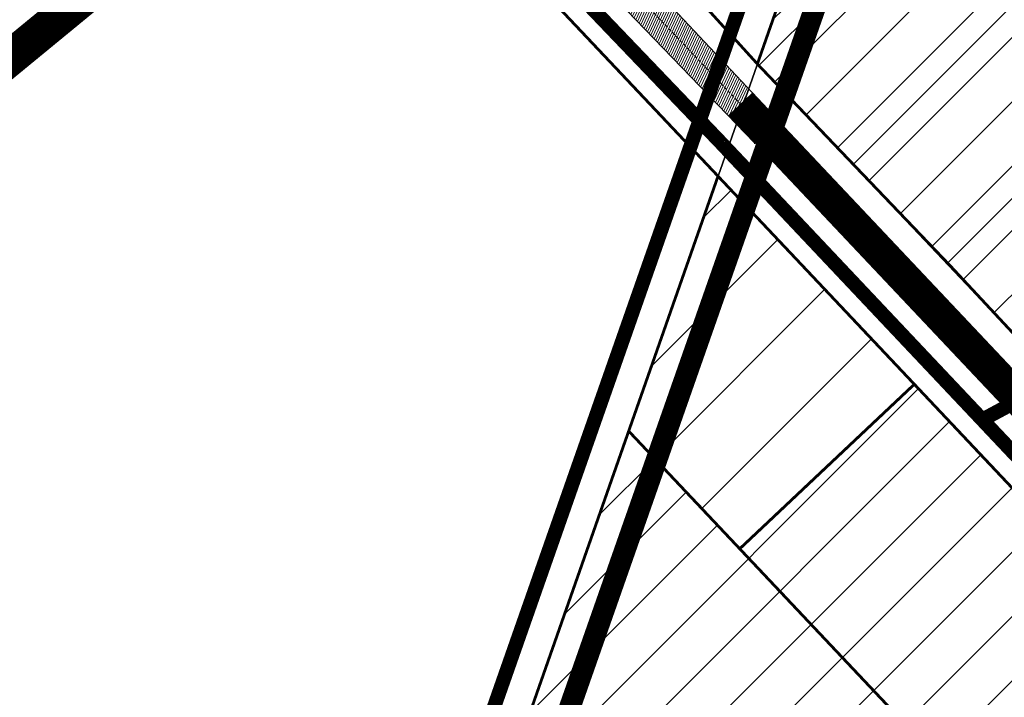
# Model space of a CAD drawing. Units: millimetres. Extents: x 1331 to 38040, y -5065 to 26310.
# Drawn here: x 20757 to 20895, y 12784 to 12879 of the extents above; entities that cross this region are included whole.
import ezdxf

# ---------------------------------------------------------------- set-up
doc = ezdxf.new("R2010")
doc.units = ezdxf.units.MM
for name, pattern in [('CENTER', [2, 1.25, -0.25, 0.25, -0.25]), ('DASHED', [0.75, 0.5, -0.25]), ('HIDDEN', [9.524999999999999, 6.35, -3.175]), ('KATASTRIPIIR', [0.02, 0.01, 0.01])]:
    doc.linetypes.add(name, pattern=pattern)
doc.layers.get('0').update_dxf_attribs({"lineweight": 5})
for name, color, linetype, lineweight in [('00_kergliiklus', 7, 'Continuous', 5), ('00_planeeritava ala piir', 230, 'Continuous', 50), ('00_teed', 7, 'Continuous', 5), ('1', 39, 'Continuous', 5), ('DP-tänav', 252, 'Continuous', 5), ('Level 1', 24, 'Continuous', 0), ('orto', 39, 'Continuous', 5), ('peetri kontakt', 7, 'Continuous', 0), ('PIIR UUS', 240, 'Continuous', 5)]:
    doc.layers.add(name, color=color, linetype=linetype, lineweight=lineweight)
doc.layers.add('PIIR', color=1, linetype='Continuous')
picture_1 = doc.add_image_def('image1.png', size_in_pixel=(1522, 791))
pattern_1 = [(45, (0, 0), (-6.735192090801863, 6.735192090801865), [])]
pattern_2 = [(45, (0, 0), (-4.490128060534576, 4.490128060534577), [])]

msp = doc.modelspace()

# ---------------------------------------------------------------- hatches: boundary and pattern name
at = {"layer": '00_kergliiklus', "linetype": 'Continuous'}
h = msp.add_hatch(color=31, dxfattribs=at)
h.dxf.hatch_style = 1
edge = h.paths.add_edge_path()
edge.add_line((20634.88161451045, 12891.04824192602), (20634.89761451051, 12890.98224192637))
edge.add_line((20634.89761451051, 12890.98224192637), (20638.44961451054, 12882.10524192604))
edge.add_spline(control_points=[(20638.44961451054, 12882.10524192604), (20639.54928117736, 12879.34357526026), (20640.64894784395, 12876.58190859354), (20641.74861451054, 12873.82024192776), (20642.17580109359, 12872.74741960562), (20642.58362383606, 12871.66690474435), (20642.98261451047, 12870.5832419271), (20644.41980594293, 12866.67981506105), (20645.82504858474, 12862.76499423909), (20647.25561451052, 12858.85924192763), (20648.20115145984, 12856.27772292274), (20649.15290559271, 12853.69871400449), (20650.11261451048, 12851.12224192697), (20651.01195564309, 12848.70783556498), (20651.99513950084, 12846.32675360016), (20652.9656145106, 12843.93924192771), (20654.07608184371, 12841.20732848964), (20655.26932119242, 12838.51538966934), (20656.4926145106, 12835.82924192737), (20657.6685679271, 12833.24704469986), (20659.00624108176, 12830.75530904777), (20660.44861451049, 12828.30424192607), (20661.94560146752, 12825.76036844648), (20663.59477561737, 12823.33749785892), (20665.37061451051, 12820.98124192714), (20666.83552159021, 12819.03754308692), (20668.35950130552, 12817.16223756097), (20669.97261451047, 12815.34224192671), (20671.81706160029, 12813.26124374162), (20673.69548679377, 12811.22852299608), (20675.71161451052, 12809.31524192601), (20677.92957569497, 12807.21042331181), (20680.19256710006, 12805.16835695285), (20682.5416145106, 12803.21824192687), (20684.49453628041, 12801.59697959258), (20686.49561243145, 12800.03766670882), (20688.44561451058, 12798.41424192733), (20690.67773144309, 12796.55594957958), (20692.90258611845, 12794.69069752156), (20695.08061451059, 12792.76724192652), (20696.84462357652, 12791.20941415954), (20698.55572254643, 12789.59665248788), (20700.24661451067, 12787.96024192556), (20702.42424397277, 12785.85277679715), (20704.57493427118, 12783.7218626669), (20706.70161451052, 12781.56324192661), (20709.79771717872, 12778.42063905171), (20712.85576243374, 12775.24603173196), (20715.84661451053, 12772.00224192686), (20718.55213642436, 12769.06791278779), (20721.16978708225, 12766.06053097233), (20723.77661451059, 12763.03824192717), (20725.58102653235, 12760.94625277969), (20727.34594394326, 12758.82620191819), (20729.07661451052, 12756.67124192662), (20730.8815355549, 12754.42382828671), (20732.58369888006, 12752.10490669742), (20734.23461451057, 12749.74024192768), (20735.81627707383, 12747.47477077193), (20737.29537091045, 12745.15264872986), (20738.74561451051, 12742.80024192634), (20739.86470424746, 12740.98499219085), (20740.9457456493, 12739.15522546566), (20741.90161451059, 12737.24724192697), (20742.84973270727, 12735.35472927581), (20743.70171831026, 12733.42568725034), (20744.49561451051, 12731.46724192671), (20745.27477311519, 12729.54515245895), (20746.04815198029, 12727.62342679746), (20746.7646145106, 12725.67824192683), (20747.50398124046, 12723.67087250262), (20748.18609456137, 12721.64357578534), (20748.92761451054, 12719.63724192663), (20750.10859177438, 12716.44186643756), (20751.33759997682, 12713.26592142753), (20752.57561451058, 12710.09124192654), (20753.41782475602, 12707.93153577729), (20754.28956543807, 12705.7861930976), (20755.2646145106, 12703.68024192623), (20755.82364616847, 12702.47282231192), (20756.44761496458, 12701.30048325903), (20757.09261451046, 12700.1382419268), (20757.63810077544, 12699.15531614482), (20758.18156232034, 12698.17222285423), (20758.75061451051, 12697.20324192721), (20760.96196158825, 12693.43776456232), (20763.21077011259, 12689.69501999918), (20765.41761451053, 12685.92724192667), (20766.66568189139, 12683.79639803211), (20767.90928304779, 12681.66304644442), (20769.14561451065, 12679.52524192597), (20769.99210101391, 12678.06153844076), (20770.82648682177, 12676.59099439032), (20771.6446145106, 12675.11124192703), (20773.61846177083, 12671.54113253358), (20775.49532741461, 12667.91839193984), (20777.45561451059, 12664.34124192654), (20777.94177119331, 12663.4540987179), (20778.45218569938, 12662.58016351856), (20778.92961451052, 12661.68824192661), (20779.438694058, 12660.73719115242), (20779.94162284095, 12659.78286701593), (20780.44961451054, 12658.8312419277), (20780.78922975903, 12658.19503781165), (20781.12921893295, 12657.55902714434), (20781.46961451056, 12656.92324192602), (20781.97378603475, 12655.98155870906), (20782.51354723425, 12655.05886195566), (20783.00261451049, 12654.10924192763), (20783.56861451048, 12653.01024192724), (20784.13461451048, 12651.91124192684), (20784.70061451058, 12650.81224192645)], knot_values=[0, 0, 0, 0, 0.03211477403385555, 0.03211477403385555, 0.03211477403385555, 0.04459037323461565, 0.04459037323461565, 0.04459037323461565, 0.08952832652358067, 0.08952832652358067, 0.08952832652358067, 0.119230204983638, 0.119230204983638, 0.119230204983638, 0.1470637704753698, 0.1470637704753698, 0.1470637704753698, 0.1789123651686908, 0.1789123651686908, 0.1789123651686908, 0.2095284595983626, 0.2095284595983626, 0.2095284595983626, 0.2413037912307638, 0.2413037912307638, 0.2413037912307638, 0.2675155767972765, 0.2675155767972765, 0.2675155767972765, 0.2974863509872534, 0.2974863509872534, 0.2974863509872534, 0.3304574833554105, 0.3304574833554105, 0.3304574833554105, 0.357868612603331, 0.357868612603331, 0.357868612603331, 0.3892454231156161, 0.3892454231156161, 0.3892454231156161, 0.4146578458395486, 0.4146578458395486, 0.4146578458395486, 0.4473854485476315, 0.4473854485476315, 0.4473854485476315, 0.4950315479425507, 0.4950315479425507, 0.4950315479425507, 0.5381321636575983, 0.5381321636575983, 0.5381321636575983, 0.5679658489630213, 0.5679658489630213, 0.5679658489630213, 0.5990794805554442, 0.5990794805554442, 0.5990794805554442, 0.6288879488923171, 0.6288879488923171, 0.6288879488923171, 0.6518898438743871, 0.6518898438743871, 0.6518898438743871, 0.6747052279444262, 0.6747052279444262, 0.6747052279444262, 0.6970970756574861, 0.6970970756574861, 0.6970970756574861, 0.7202047561288734, 0.7202047561288734, 0.7202047561288734, 0.7570070637224409, 0.7570070637224409, 0.7570070637224409, 0.7820433453388416, 0.7820433453388416, 0.7820433453388416, 0.7963975705943266, 0.7963975705943266, 0.7963975705943266, 0.8085371647558715, 0.8085371647558715, 0.8085371647558715, 0.8557118466876321, 0.8557118466876321, 0.8557118466876321, 0.8823912001465012, 0.8823912001465012, 0.8823912001465012, 0.9006579136431198, 0.9006579136431198, 0.9006579136431198, 0.9447289099960653, 0.9447289099960653, 0.9447289099960653, 0.9556586403582544, 0.9556586403582544, 0.9556586403582544, 0.9673129478850192, 0.9673129478850192, 0.9673129478850192, 0.9751043759401498, 0.9751043759401498, 0.9751043759401498, 0.9866445263337482, 0.9866445263337482, 0.9866445263337482, 1, 1, 1, 1], degree=3, periodic=0)
edge.add_line((20784.70061451058, 12650.81224192645), (20784.66741020176, 12650.70963729325))
edge.add_spline(control_points=[(20784.66741020176, 12650.70963729325), (20784.10289084692, 12650.83471836954), (20783.53837149231, 12650.95979944582), (20782.97385213758, 12651.08488052211), (20782.72664627062, 12651.13965415455), (20782.51230170277, 12651.28944810818), (20782.28944779282, 12651.41440854281), (20781.82405587299, 12651.67536683905), (20781.37866697765, 12651.94341356552), (20780.95559896379, 12652.27301197372), (20780.74767739467, 12652.43499684579), (20780.56628933248, 12652.61952323432), (20780.41068415776, 12652.83055403888), (20780.09161313299, 12653.26327624976), (20779.79113211088, 12653.69992275874), (20779.53196084431, 12654.16597571469), (20779.2772247902, 12654.62405307929), (20779.02174831672, 12655.0809002003), (20778.77754604771, 12655.5442526812), (20778.43834869321, 12656.1878500419), (20778.10250742584, 12656.83315879352), (20777.7617360569, 12657.47589136253), (20777.26114950691, 12658.42005307659), (20776.75992744126, 12659.36388732272), (20776.25641395642, 12660.30649453088), (20775.78569044966, 12661.18771694846), (20775.30386577467, 12662.06298673398), (20774.83269865894, 12662.94396263979), (20774.45635455138, 12663.64764097392), (20774.09457193794, 12664.35904268514), (20773.71868683551, 12665.06298512931), (20772.96090806126, 12666.48212262581), (20772.19560112864, 12667.89715500794), (20771.42416573143, 12669.30894942175)], knot_values=[0, 0, 0, 0, 0.02977746340176346, 0.02977746340176346, 0.02977746340176346, 0.04281716451466244, 0.04281716451466244, 0.04281716451466244, 0.07004832926342135, 0.07004832926342135, 0.07004832926342135, 0.08343139373723861, 0.08343139373723861, 0.08343139373723861, 0.1108735922744532, 0.1108735922744532, 0.1108735922744532, 0.137846170923823, 0.137846170923823, 0.137846170923823, 0.1753111271578133, 0.1753111271578133, 0.1753111271578133, 0.2303464232383449, 0.2303464232383449, 0.2303464232383449, 0.2817976918683317, 0.2817976918683317, 0.2817976918683317, 0.3228943243147228, 0.3228943243147228, 0.3228943243147228, 0.4057445239095487, 0.4057445239095487, 0.4057445239095487, 0.4057445239095487], degree=3, periodic=0)
edge.add_spline(control_points=[(20771.42416573143, 12669.30894942175), (20770.5297562132, 12670.94615857828), (20769.63537220728, 12672.58332103457), (20768.72168882682, 12674.2098142762), (20767.71007150623, 12676.01064459759), (20766.69421706897, 12677.80901873729), (20765.67837184925, 12679.60744813516), (20765.2506275928, 12680.36471689086), (20764.82387813438, 12681.12252225879), (20764.39300136875, 12681.87803081948), (20763.59710289074, 12683.27357627697), (20762.77977151833, 12684.65669380374), (20761.96637893202, 12686.04209891579), (20761.0210100203, 12687.6522917623), (20760.07722468722, 12689.26336366835), (20759.12200728386, 12690.86772676244), (20758.30101431908, 12692.24664930779), (20757.47671438115, 12693.62356309559), (20756.64986221482, 12694.99896447699), (20755.79464940612, 12696.42154148187), (20754.94027976693, 12697.84462068661), (20754.0822228857, 12699.2654800719)], knot_values=[0.4057445239095487, 0.4057445239095487, 0.4057445239095487, 0.4057445239095487, 0.5018181605907636, 0.5018181605907636, 0.5018181605907636, 0.6081895327515242, 0.6081895327515242, 0.6081895327515242, 0.6529795682412302, 0.6529795682412302, 0.6529795682412302, 0.7357139459543071, 0.7357139459543071, 0.7357139459543071, 0.8318723200749617, 0.8318723200749617, 0.8318723200749617, 0.9145187923704933, 0.9145187923704933, 0.9145187923704933, 1, 1, 1, 1], degree=3, periodic=0)
edge.add_line((20754.0822228857, 12699.2654800719), (20754.0956145106, 12699.35424192774))
edge.add_line((20754.0956145106, 12699.35424192774), (20750.89961451049, 12706.10124192632))
edge.add_line((20750.89961451049, 12706.10124192632), (20750.49461451058, 12707.03024192772))
edge.add_line((20750.49461451058, 12707.03024192772), (20749.6886145106, 12708.83824192605))
edge.add_line((20749.6886145106, 12708.83824192605), (20748.94461451053, 12710.71524192638))
edge.add_line((20748.94461451053, 12710.71524192638), (20748.22961451056, 12712.59024192638))
edge.add_line((20748.22961451056, 12712.59024192638), (20747.47561451049, 12714.54724192678))
edge.add_line((20747.47561451049, 12714.54724192678), (20747.48161451066, 12714.54724192678))
edge.add_spline(control_points=[(20747.48161451066, 12714.54724192678), (20747.46194784403, 12714.7005752601), (20747.44228117728, 12714.85390859342), (20747.42261451053, 12715.00724192675), (20747.41640456721, 12715.05565843324), (20747.40473633866, 12715.10328623059), (20747.39020693862, 12715.15005034081), (20747.01704350337, 12716.35110860377), (20746.61372132135, 12717.53444965243), (20746.17461451051, 12718.70924192726), (20745.44387680468, 12720.66426742695), (20744.71798258288, 12722.6192858076), (20743.95461451054, 12724.56124192721), (20743.20362171067, 12726.47171619966), (20742.43429357106, 12728.37402961648), (20741.66761451053, 12730.27824192646), (20740.90725565866, 12732.16675663985), (20740.14042875324, 12734.04939810525), (20739.30461451052, 12735.90924192745), (20738.44996565547, 12737.81099630299), (20737.33000881878, 12739.57294630504), (20736.22661451054, 12741.34224192671), (20734.80520186365, 12743.62148077566), (20733.36262481126, 12745.8740909925), (20731.82661451052, 12748.07624192688), (20730.19239689982, 12750.41919095314), (20728.52616484593, 12752.73163822911), (20726.73361451052, 12754.95424192737), (20725.04092734704, 12757.05302413519), (20723.30804599893, 12759.11194782204), (20721.54861451058, 12761.15324192646), (20718.95048738889, 12764.16759151186), (20716.35001455726, 12767.17469964608), (20713.66361451057, 12770.11124192703), (20710.75479724062, 12773.29091165274), (20707.79854623137, 12776.42484772264), (20704.7306145105, 12779.44824192639), (20702.54928117713, 12781.59790859337), (20700.36794784387, 12783.74757526036), (20698.1866145105, 12785.89724192641)], knot_values=[0, 0, 0, 0, 0.005278112141686168, 0.005278112141686168, 0.005278112141686168, 0.006944727918301269, 0.006944727918301269, 0.006944727918301269, 0.04974897775160171, 0.04974897775160171, 0.04974897775160171, 0.1209814855450534, 0.1209814855450534, 0.1209814855450534, 0.1910592139717983, 0.1910592139717983, 0.1910592139717983, 0.2605592484343639, 0.2605592484343639, 0.2605592484343639, 0.3316254277873278, 0.3316254277873278, 0.3316254277873278, 0.4231741745451184, 0.4231741745451184, 0.4231741745451184, 0.520576238922674, 0.520576238922674, 0.520576238922674, 0.61255202382444, 0.61255202382444, 0.61255202382444, 0.7483713398176451, 0.7483713398176451, 0.7483713398176451, 0.8954356508205822, 0.8954356508205822, 0.8954356508205822, 1, 1, 1, 1], degree=3, periodic=0)
edge.add_line((20698.1866145105, 12785.89724192641), (20696.61961451058, 12785.9852419278))
edge.add_line((20696.61961451058, 12785.9852419278), (20695.6936145106, 12785.6652419275))
edge.add_line((20695.6936145106, 12785.6652419275), (20694.5146145106, 12784.5812419277))
edge.add_line((20694.5146145106, 12784.5812419277), (20691.07861451049, 12780.29824192602))
edge.add_line((20691.07861451049, 12780.29824192602), (20691.51561451064, 12779.88324192598))
edge.add_line((20691.51561451064, 12779.88324192598), (20691.35661451066, 12779.67224192678))
edge.add_line((20691.35661451066, 12779.67224192678), (20687.58461451055, 12783.00724192675))
edge.add_line((20687.58461451055, 12783.00724192675), (20687.80561451045, 12783.21224192682))
edge.add_line((20687.80561451045, 12783.21224192682), (20688.60261451047, 12782.60024192616))
edge.add_line((20688.60261451047, 12782.60024192616), (20692.5416145106, 12787.29624192662))
edge.add_line((20692.5416145106, 12787.29624192662), (20692.96861451051, 12788.29124192673))
edge.add_line((20692.96861451051, 12788.29124192673), (20693.14761451051, 12789.42924192607))
edge.add_line((20693.14761451051, 12789.42924192607), (20693.10061451049, 12790.63324192598))
edge.add_spline(control_points=[(20693.10061451049, 12790.63324192598), (20690.97328117724, 12792.43757525984), (20688.84594784387, 12794.24190859276), (20686.71861451051, 12796.04624192662), (20684.73634570769, 12797.72753635294), (20682.67648465665, 12799.31389432273), (20680.67461451051, 12800.97324192676), (20678.27437676037, 12802.96279592871), (20675.95516007803, 12805.03905665188), (20673.69161451051, 12807.19024192601), (20671.6511223406, 12809.12944596599), (20669.76234710567, 12811.20118445496), (20667.89361451055, 12813.30724192656), (20666.20339443885, 12815.21211618244), (20664.59393174785, 12817.16516493692), (20663.05061451044, 12819.19424192759), (20661.22144543311, 12821.59914274573), (20659.53451073474, 12824.08292852774), (20658.00961451059, 12826.69224192634), (20656.52366904508, 12829.23490506097), (20655.14984109918, 12831.81989846717), (20653.9166145106, 12834.48724192719), (20652.63403871447, 12837.26132269356), (20651.37249480282, 12840.03719330452), (20650.22861451052, 12842.86824192631), (20649.28393450881, 12845.20627942554), (20648.34177758476, 12847.54352138157), (20647.45761451045, 12849.90424192756), (20646.48646184233, 12852.4972251939), (20645.52044336476, 12855.09167069908), (20644.56761451067, 12857.6912419271), (20643.11633570587, 12861.65071755334), (20641.74489057787, 12865.63959668729), (20640.24861451054, 12869.58224192693), (20639.83494784382, 12870.67224192678), (20639.42128117722, 12871.76224192663), (20639.0076145105, 12872.85224192648)], knot_values=[0, 0, 0, 0, 0.08320212187391317, 0.08320212187391317, 0.08320212187391317, 0.160730625719979, 0.160730625719979, 0.160730625719979, 0.2536871254227038, 0.2536871254227038, 0.2536871254227038, 0.3374835430959914, 0.3374835430959914, 0.3374835430959914, 0.4132752253607112, 0.4132752253607112, 0.4132752253607112, 0.5031049752979032, 0.5031049752979032, 0.5031049752979032, 0.5906401842262434, 0.5906401842262434, 0.5906401842262434, 0.6816782313343909, 0.6816782313343909, 0.6816782313343909, 0.7568625168552567, 0.7568625168552567, 0.7568625168552567, 0.8394439111743536, 0.8394439111743536, 0.8394439111743536, 0.9652258149555043, 0.9652258149555043, 0.9652258149555043, 1, 1, 1, 1], degree=3, periodic=0)
edge.add_line((20639.0076145105, 12872.85224192648), (20637.96961451056, 12873.23724192719))
edge.add_line((20637.96961451056, 12873.23724192719), (20636.62261451049, 12873.46724192671))
edge.add_line((20636.62261451049, 12873.46724192671), (20635.64261451051, 12873.31324192661))
edge.add_line((20635.64261451051, 12873.31324192661), (20629.87661451045, 12871.15024192597))
edge.add_line((20629.87661451045, 12871.15024192597), (20625.39561451065, 12869.43724192645))
edge.add_line((20625.39561451065, 12869.43724192645), (20625.25861451055, 12869.77324192657))
edge.add_line((20625.25861451055, 12869.77324192657), (20625.08161451052, 12869.71724192671))
edge.add_line((20625.08161451052, 12869.71724192671), (20624.13361451055, 12872.5402419275))
edge.add_line((20624.13361451055, 12872.5402419275), (20624.33461451055, 12872.58724192682))
edge.add_line((20624.33461451055, 12872.58724192682), (20624.46261451046, 12872.25324192702))
edge.add_line((20624.46261451046, 12872.25324192702), (20628.69961451054, 12873.85224192648))
edge.add_line((20628.69961451054, 12873.85224192648), (20634.4636145105, 12876.12624192669))
edge.add_line((20634.4636145105, 12876.12624192669), (20635.32161451051, 12876.63124192658))
edge.add_line((20635.32161451051, 12876.63124192658), (20636.02361451056, 12877.38524192631))
edge.add_line((20636.02361451056, 12877.38524192631), (20636.65661451059, 12878.83824192605))
edge.add_line((20636.65661451059, 12878.83824192605), (20635.83961451055, 12880.92224192678))
edge.add_line((20635.83961451055, 12880.92224192678), (20632.1106145105, 12889.95724192693))
edge.add_line((20632.1106145105, 12889.95724192693), (20634.88161451045, 12891.04824192602))
at = {"layer": '00_teed', "linetype": 'Continuous'}
h = msp.add_hatch(dxfattribs=at)
h.set_pattern_fill('ANSI31', color=253, scale=2.5, angle=19.99999999999998)
h.set_pattern_definition([(64.99999999999997, (-530894.6883854894, -6566127.227758072), (-0.283221183448953, 0.1320682067939687), [])])
edge = h.paths.add_edge_path(flags=16)
edge.add_line((20699.07563012758, 12990.92781713291), (20700.7365472821, 12986.21174576192))
edge.add_line((20700.7365472821, 12986.21174576192), (20726.67080687419, 12995.3453345612))
edge.add_line((20726.67080687419, 12995.3453345612), (20724.84379804241, 13000.5330129607))
edge.add_arc((20725.79435073551, 13000.8656440886), 1.007071938651023, 109.9741106358149, 199.286699962043, ccw=False)
edge.add_line((20725.45033948951, 13001.81213769655), (20729.01836171049, 13003.06388820487))
edge.add_arc((20730.67601089414, 12998.63203048206), 4.731718893941692, 16.085185411597422, 110.5073210560289, ccw=False)
edge.add_line((20735.22248689902, 12999.94302995841), (20739.68834915328, 12987.22378052178))
edge.add_line((20739.68834915328, 12987.22378052178), (20749.371977099, 12976.97828314512))
edge.add_arc((20745.19314314706, 12973.02861903667), 5.749999979783643, -46.6149339521657, 43.38506604858492, ccw=False)
edge.add_line((20749.14280725563, 12968.84978508449), (20693.89804810892, 12916.63468268573))
edge.add_line((20693.89804810892, 12916.63468268573), (20654.19958520473, 12903.68669418398))
edge.add_arc((20652.28613916821, 12909.00391085319), 5.651023698585831, 206.8203932816926, 289.7917028654249, ccw=False)
edge.add_line((20647.24302275527, 12906.45419602807), (20644.44585699042, 12912.49200805615))
edge.add_line((20644.44585699042, 12912.49200805615), (20624.44139967709, 12955.54713021557))
edge.add_line((20624.44139967709, 12955.54713021557), (20620.12698945079, 12965.033619356))
edge.add_line((20620.12698945079, 12965.033619356), (20602.528977694, 13002.90940544161))
edge.add_line((20602.528977694, 13002.90940544161), (20598.0865769284, 13023.00884822349))
edge.add_line((20598.0865769284, 13023.00884822349), (20587.82510991128, 13069.24009959552))
edge.add_line((20587.82510991128, 13069.24009959552), (20575.28815828719, 13125.26677783731))
edge.add_line((20575.28815828719, 13125.26677783731), (20574.9002518753, 13125.85503466114))
edge.add_line((20574.9002518753, 13125.85503466114), (20523.62723474742, 13204.83885615005))
edge.add_line((20523.62723474742, 13204.83885615005), (20522.90734390474, 13206.71458133648))
edge.add_arc((20528.20733029199, 13208.92332284584), 5.741811104540571, 111.18620639345909, 202.6236769444788, ccw=False)
edge.add_line((20526.13223913628, 13214.27704972181), (20638.60154042511, 13257.74938366528))
edge.add_arc((20640.55848877692, 13252.43687310781), 5.661485253440519, 20.258013484668993, 110.2220829072524, ccw=False)
edge.add_line((20645.86977107405, 13254.3971525865), (20658.04323394714, 13219.74665425125))
edge.add_arc((20652.94326538361, 13218.27918064839), 5.306897221926554, -69.11312253444868, 16.052733384774513, ccw=False)
edge.add_line((20654.83530175606, 13213.32102005336), (20651.44431190392, 13212.13991410903))
edge.add_arc((20651.11168077706, 13213.0904668026), 1.007071938744488, 199.9741106279023, 289.2866998970284, ccw=False)
edge.add_line((20650.16518716807, 13212.74645555637), (20648.32680008015, 13217.98316018715))
edge.add_line((20648.32680008015, 13217.98316018715), (20622.39348583099, 13208.852594406))
edge.add_line((20622.39348583099, 13208.852594406), (20624.05111397467, 13204.13080179378))
edge.add_arc((20623.11235241628, 13203.79942201696), 0.9955329326469468, -70.97069458064408, 19.442866078418717, ccw=False)
edge.add_line((20623.43694764307, 13202.85829303659), (20625.09007336096, 13198.13419184706))
edge.add_arc((20625.42270448875, 13197.18363915536), 1.00707193729399, 19.974110539617016, 109.28669998204299, ccw=False)
edge.add_line((20626.36919809716, 13197.52765039972), (20628.03011525051, 13192.81157902967))
edge.add_line((20628.03011525051, 13192.81157902967), (20653.9590825973, 13201.94330399077))
edge.add_line((20653.9590825973, 13201.94330399077), (20652.15719753133, 13207.0761741266))
edge.add_arc((20653.10775022443, 13207.40880525357), 1.007071938343412, 109.97411061771501, 199.2866999120305, ccw=False)
edge.add_line((20652.76373897844, 13208.35529886245), (20656.33176119941, 13209.60704937077))
edge.add_arc((20657.97457819748, 13204.90116490203), 4.984395281503486, 19.167802203086296, 109.24401572529601, ccw=False)
edge.add_line((20662.68264373964, 13206.53772078979), (20667.98533739908, 13191.43137674838))
edge.add_arc((20662.90210717487, 13189.95539507701), 5.293179706610471, -69.17045961163632, 16.191338885537505, ccw=False)
edge.add_line((20664.78430307018, 13185.00816453773), (20661.39331290674, 13183.82705948747))
edge.add_arc((20661.06068177988, 13184.77761218104), 1.007071938744488, 199.9741106279023, 289.2866998970284, ccw=False)
edge.add_line((20660.11418817089, 13184.43360093481), (20658.28034389312, 13189.6613070207))
edge.add_line((20658.28034389312, 13189.6613070207), (20632.34331411521, 13180.53738324031))
edge.add_line((20632.34331411521, 13180.53738324031), (20634.00012165298, 13175.81796394347))
edge.add_arc((20633.06133903879, 13175.48658288795), 0.9955532133781054, -70.97020275191022, 19.442532106432395, ccw=False)
edge.add_line((20633.38594895719, 13174.54543752096), (20635.03742545193, 13169.82604928001))
edge.add_arc((20635.36475438824, 13168.86446509942), 1.015769840522762, 20.17513665399838, 108.79887756580689, ccw=False)
edge.add_line((20636.3181994107, 13169.21479488409), (20637.9791165651, 13164.49872351404))
edge.add_line((20637.9791165651, 13164.49872351404), (20663.9128030009, 13173.63211045566))
edge.add_line((20663.9128030009, 13173.63211045566), (20662.10619884545, 13178.76331861097))
edge.add_arc((20663.05675153866, 13179.09594973701), 1.007071938145682, 109.97411059961519, 199.2866998598305, ccw=False)
edge.add_line((20662.71274029267, 13180.04244334682), (20666.28076251365, 13181.29419385514))
edge.add_arc((20667.92430188252, 13176.60165529012), 4.972035784392683, 19.02500453501642, 109.3025638432805, ccw=False)
edge.add_line((20672.62474719262, 13178.22244328692), (20700.1174223089, 13099.91865961871))
edge.add_arc((20695.28766723177, 13098.31642977207), 5.088582767983058, -70.06524734290372, 18.35282115093969, ccw=False)
edge.add_line((20697.02261859867, 13093.53274726461), (20693.63162874746, 13092.35164132121))
edge.add_arc((20693.2989976206, 13093.30219401478), 1.007071938744488, 199.9741106279023, 289.2866998970284, ccw=False)
edge.add_line((20692.35250401161, 13092.95818276855), (20690.50400020521, 13098.19133584353))
edge.add_line((20690.50400020521, 13098.19133584353), (20664.58080267384, 13089.06432161912))
edge.add_line((20664.58080267384, 13089.06432161912), (20666.2375918365, 13084.34491307161))
edge.add_arc((20665.29965851306, 13084.01115880966), 0.995545491974758, -70.97028967191721, 19.587596603462828, ccw=False)
edge.add_line((20665.62426448638, 13083.07002024877), (20667.27574098158, 13078.35063200596))
edge.add_arc((20667.60307647476, 13077.38906156331), 1.01575894841113, 20.17453694365838, 108.7994774020678, ccw=False)
edge.add_line((20668.55651494036, 13077.73937761191), (20670.21743209417, 13073.02330624185))
edge.add_line((20670.21743209417, 13073.02330624185), (20696.14639944084, 13082.15503120295))
edge.add_line((20696.14639944084, 13082.15503120295), (20694.34451437487, 13087.28790133878))
edge.add_arc((20695.29506706797, 13087.62053246669), 1.007071938651023, 109.9741106358149, 199.286699962043, ccw=False)
edge.add_line((20694.95105582198, 13088.56702607463), (20698.51907804295, 13089.81877658296))
edge.add_arc((20700.1734264421, 13085.32593639999), 4.787742843493922, 16.799747972256228, 110.21465747667449, ccw=False)
edge.add_line((20704.75683210244, 13086.70972615632), (20710.02538579215, 13071.59028681985))
edge.add_arc((20704.95667677549, 13070.10694098252), 5.28129964769215, -69.22037518656782, 16.311991250591575, ccw=False)
edge.add_line((20706.83034723184, 13065.16917985178), (20703.47349897459, 13064.00116457849))
edge.add_arc((20703.14086784773, 13064.95171727206), 1.007071938744488, 199.9741106279023, 289.2866998970284, ccw=False)
edge.add_line((20702.19437423874, 13064.60770602583), (20700.35074537703, 13069.8425759707))
edge.add_line((20700.35074537703, 13069.8425759707), (20674.42267290108, 13060.71384487639))
edge.add_line((20674.42267290108, 13060.71384487639), (20676.07887096623, 13055.99611152581))
edge.add_arc((20675.13233534609, 13055.661182257), 1.004045464756131, -70.48236288950733, 19.486198439481484, ccw=False)
edge.add_line((20675.46778393655, 13054.71483055747), (20677.11761120883, 13050.00015526417))
edge.add_arc((20677.4449340196, 13049.03855824809), 1.015780017419075, 20.175697168869476, 108.7983171764941, ccw=False)
edge.add_line((20678.39838516714, 13049.38890087012), (20680.05930232165, 13044.67282949819))
edge.add_line((20680.05930232165, 13044.67282949819), (20705.99298875745, 13053.80621644075))
edge.add_line((20705.99298875745, 13053.80621644075), (20704.186384602, 13058.93742459606))
edge.add_arc((20705.1369372951, 13059.27005572303), 1.007071938343412, 109.97411061771501, 199.2866999120305, ccw=False)
edge.add_line((20704.79292604911, 13060.21654933191), (20708.3609482702, 13061.46829984023))
edge.add_arc((20710.00511347702, 13056.78732372507), 4.961332141479017, 18.900712919663988, 109.35352378784009, ccw=False)
edge.add_line((20714.69893717965, 13058.39444402757), (20730.58307710548, 13013.15196341987))
edge.add_arc((20725.83191645182, 13011.51159707609), 5.026363426839693, -70.35299229834749, 19.047536826792623, ccw=False)
edge.add_line((20727.52190226609, 13006.77785888653), (20724.130912415, 13005.59675294313))
edge.add_arc((20723.79828128814, 13006.5473056367), 1.007071938744488, 199.9741106279023, 289.2866998970284, ccw=False)
edge.add_line((20722.85178767914, 13006.20329439047), (20721.03444120708, 13011.38376411761))
edge.add_line((20721.03444120708, 13011.38376411761), (20695.10074483186, 13002.25040548819))
edge.add_line((20695.10074483186, 13002.25040548819), (20696.75755009883, 12997.53099250387))
edge.add_arc((20695.81875780785, 12997.19961087185), 0.9955625302522267, -70.9696603405655, 19.442378018177408, ccw=False)
edge.add_line((20696.14337967373, 12996.25845977071), (20697.79485616869, 12991.53907152883))
edge.add_arc((20698.12218510512, 12990.57748734824), 1.015769840560277, 20.17513665399838, 108.79887757202309, ccw=False)
edge = h.paths.add_edge_path()
edge.add_line((20857.31850934426, 12864.3886555076), (20859.04905469985, 12869.32459268778))
edge.add_line((20859.04905469985, 12869.32459268778), (20786.52474735667, 12946.404731942))
edge.add_line((20786.52474735667, 12946.404731942), (20783.00796294551, 12950.1255693842))
edge.add_line((20783.00796294551, 12950.1255693842), (20782.7681331538, 12950.42715422216))
edge.add_line((20782.7681331538, 12950.42715422216), (20782.57072438895, 12950.77516020148))
edge.add_line((20782.57072438895, 12950.77516020148), (20782.43369569223, 12951.13999318577))
edge.add_line((20782.43369569223, 12951.13999318577), (20782.35418906972, 12951.52398437972))
edge.add_line((20782.35418906972, 12951.52398437972), (20782.33507629125, 12951.91300971679))
edge.add_line((20782.33507629125, 12951.91300971679), (20782.37675272489, 12952.30398090615))
edge.add_line((20782.37675272489, 12952.30398090615), (20782.47808016745, 12952.68204406056))
edge.add_line((20782.47808016745, 12952.68204406056), (20782.63586543502, 12953.03838962189))
edge.add_line((20782.63586543502, 12953.03838962189), (20782.84694730806, 12953.36656674988))
edge.add_line((20782.84694730806, 12953.36656674988), (20783.10760200805, 12953.65969898797))
edge.add_line((20783.10760200805, 12953.65969898797), (20785.13489699982, 12955.49595779239))
edge.add_line((20785.13489699982, 12955.49595779239), (20783.12183400559, 12957.71845089144))
edge.add_line((20783.12183400559, 12957.71845089144), (20781.04737160019, 12955.83946935333))
edge.add_line((20781.04737160019, 12955.83946935333), (20772.38654731716, 12965.00281731657))
edge.add_line((20772.38654731716, 12965.00281731657), (20768.85241771351, 12965.10245637934))
edge.add_line((20768.85241771351, 12965.10245637934), (20765.75321636898, 12968.38148149348))
edge.add_arc((20769.93205032103, 12972.33114560194), 5.749999979868249, 133.3850660486773, 223.385066047788, ccw=False)
edge.add_line((20765.98238621234, 12976.50997955411), (20769.65570071143, 12979.98269538361))
edge.add_arc((20773.10394358276, 12976.43757632899), 4.945528082119432, 108.3954803014492, 134.2063557563527, ccw=False)
edge.add_line((20771.54326258787, 12981.1303924179), (20772.43194300892, 12981.43997550908))
edge.add_line((20772.43194300892, 12981.43997550908), (20775.61549651461, 12979.9019551609))
edge.add_line((20775.61549651461, 12979.9019551609), (20780.33689688637, 12981.54767036404))
edge.add_line((20780.33689688637, 12981.54767036404), (20785.05829725788, 12983.19338556717))
edge.add_line((20785.05829725788, 12983.19338556717), (20790.23980510283, 12984.48710148654))
edge.add_line((20790.23980510283, 12984.48710148654), (20790.63978248475, 12984.63579049765))
edge.add_line((20790.63978248475, 12984.63579049765), (20791.39387970373, 12985.04649456836))
edge.add_line((20791.39387970373, 12985.04649456836), (20792.09469549394, 12985.57198473963))
edge.add_line((20792.09469549394, 12985.57198473963), (20792.71535548336, 12986.19838521875))
edge.add_line((20792.71535548336, 12986.19838521875), (20793.20525499656, 12986.85814539588))
edge.add_line((20793.20525499656, 12986.85814539588), (20793.61410069851, 12987.60847576301))
edge.add_line((20793.61410069851, 12987.60847576301), (20793.91394502741, 12988.41519411526))
edge.add_line((20793.91394502741, 12988.41519411526), (20794.09334998009, 12989.24292985595))
edge.add_line((20794.09334998009, 12989.24292985595), (20794.15442193627, 12990.10106134474))
edge.add_line((20794.15442193627, 12990.10106134474), (20794.09390986689, 12990.94683395013))
edge.add_line((20794.09390986689, 12990.94683395013), (20793.91317472108, 12991.7811088391))
edge.add_line((20793.91317472108, 12991.7811088391), (20793.80665961177, 12992.06700548402))
edge.add_line((20793.80665961177, 12992.06700548402), (20793.06246278157, 12993.54808681983))
edge.add_line((20793.06246278157, 12993.54808681983), (20792.0766484464, 12994.64100755065))
edge.add_line((20792.0766484464, 12994.64100755065), (20791.42491502421, 12995.12713015138))
edge.add_line((20791.42491502421, 12995.12713015138), (20790.64492144228, 12995.55553474709))
edge.add_line((20790.64492144228, 12995.55553474709), (20789.86551867962, 12995.84767280299))
edge.add_line((20789.86551867962, 12995.84767280299), (20788.87942137943, 12996.0528705722))
edge.add_line((20788.87942137943, 12996.0528705722), (20788.12461297902, 12996.09675941396))
edge.add_line((20788.12461297902, 12996.09675941396), (20787.32475183591, 12996.039193696))
edge.add_line((20787.32475183591, 12996.039193696), (20786.48315406755, 12995.85937273096))
edge.add_line((20786.48315406755, 12995.85937273096), (20785.39821763664, 12995.34215145338))
edge.add_line((20785.39821763664, 12995.34215145338), (20784.76520015697, 12994.96040754731))
edge.add_line((20784.76520015697, 12994.96040754731), (20784.18475577295, 12994.50445536676))
edge.add_line((20784.18475577295, 12994.50445536676), (20783.63569158631, 12993.94739650621))
edge.add_line((20783.63569158631, 12993.94739650621), (20783.24444566436, 12993.44299278095))
edge.add_line((20783.24444566436, 12993.44299278095), (20782.8776005729, 12992.84164293914))
edge.add_line((20782.8776005729, 12992.84164293914), (20782.5663896663, 12992.15632454085))
edge.add_line((20782.5663896663, 12992.15632454085), (20782.34824091174, 12991.4578244096))
edge.add_line((20782.34824091174, 12991.4578244096), (20782.20646985994, 12991.25228844176))
edge.add_line((20782.20646985994, 12991.25228844176), (20781.95502754686, 12991.11560369062))
edge.add_line((20781.95502754686, 12991.11560369062), (20770.47159104132, 12987.11041569396))
edge.add_line((20770.47159104132, 12987.11041569396), (20769.64981747758, 12986.82379786729))
edge.add_arc((20773.10394358264, 12976.43757632899), 10.94552808192783, 108.3954802966968, 134.2063557545395)
edge.add_line((20765.47223296379, 12984.28369498871), (20761.86099754951, 12980.87050194166))
edge.add_arc((20757.91133345712, 12985.04933590315), 5.749999979952854, 223.3850660461944, 313.38506604699126, ccw=False)
edge.add_line((20753.73249950483, 12981.09967179469), (20744.926320554, 12990.41680828448))
edge.add_line((20744.926320554, 12990.41680828448), (20722.40643975408, 13054.5538067777))
edge.add_line((20722.40643975408, 13054.5538067777), (20651.46897263093, 13256.56139080192))
edge.add_arc((20656.94880322345, 13258.58066473308), 5.840035148164677, 110.278628880002, 200.228440326887, ccw=False)
edge.add_line((20654.92472997996, 13264.05872442912), (20672.68348990301, 13270.92295078247))
edge.add_arc((20668.62425257023, 13282.186599502), 11.97276869403012, 289.8183447731516, 369.462056293202)
edge.add_line((20680.43412799669, 13284.15485573991), (20675.78806056188, 13316.60662875197))
edge.add_line((20675.78806056188, 13316.60662875197), (20674.18413793169, 13327.80968033302))
edge.add_line((20674.18413793169, 13327.80968033302), (20667.86610296766, 13347.01539688523))
edge.add_line((20667.86610296766, 13347.01539688523), (20665.54610296759, 13350.07339688449))
edge.add_line((20665.54610296759, 13350.07339688449), (20662.4481029676, 13347.48439688481))
edge.add_line((20662.4481029676, 13347.48439688481), (20664.81930462156, 13341.80888866506))
edge.add_line((20664.81930462156, 13341.80888866506), (20665.12074693771, 13338.55731300417))
edge.add_line((20665.12074693771, 13338.55731300417), (20664.9531029676, 13336.52839688457))
edge.add_line((20664.9531029676, 13336.52839688457), (20661.95117659018, 13333.8583704267))
edge.add_line((20661.95117659018, 13333.8583704267), (20663.62586709253, 13322.58204241901))
edge.add_line((20663.62586709253, 13322.58204241901), (20665.92812951749, 13321.52149311046))
edge.add_line((20665.92812951749, 13321.52149311046), (20668.72203607544, 13319.12694672927))
edge.add_line((20668.72203607544, 13319.12694672927), (20669.57560991171, 13317.66322398058))
edge.add_line((20669.57560991171, 13317.66322398058), (20669.84862266785, 13315.75628911204))
edge.add_line((20669.84862266785, 13315.75628911204), (20674.51646048973, 13283.16427619162))
edge.add_arc((20668.62425257011, 13282.186599502), 5.972768694455534, -70.14063407210801, 9.421085787019024, ccw=False)
edge.add_line((20670.65327743524, 13276.56903562009), (20495.76456620697, 13208.97179301142))
edge.add_arc((20501.5988273339, 13196.81054602809), 13.48831090562856, 115.6289910596387, 128.2699142404577)
edge.add_line((20493.24461451058, 13207.40024192504), (20497.95361451049, 13202.15424192663))
edge.add_arc((20514.31357802266, 13181.6294564769), 26.24719459059837, 119.893779878131, 128.557763677425, ccw=False)
edge.add_line((20501.2321435616, 13204.38448441181), (20510.89852993366, 13207.98438395805))
edge.add_arc((20512.74755613857, 13202.11475605111), 6.153976736416259, 24.78040682837792, 107.48525686154301, ccw=False)
edge.add_arc((20515.73820304849, 13203.83794836386), 2.734191292690438, -53.50623966523261, 18.248803441035477, ccw=False)
edge.add_line((20517.36432296621, 13201.63987283281), (20513.17049297378, 13198.91741254985))
edge.add_line((20513.17049297378, 13198.91741254985), (20547.20124651598, 13146.49453764468))
edge.add_line((20547.20124651598, 13146.49453764468), (20552.2338425069, 13149.76148998424))
edge.add_arc((20553.33844644031, 13148.15738019313), 1.947644236408909, 31.428283174601575, 124.5516356163075, ccw=False)
edge.add_line((20555.0003586173, 13149.17294210068), (20557.41800813052, 13145.44865965623))
edge.add_arc((20555.81389833907, 13144.34405572306), 1.947644236564504, -58.57171682734611, 34.55163560483919, ccw=False)
edge.add_line((20556.82946024697, 13142.68214354537), (20551.79686425604, 13139.41519120581))
edge.add_line((20551.79686425604, 13139.41519120581), (20564.04793553126, 13120.54295624013))
edge.add_line((20564.04793553126, 13120.54295624013), (20574.87744641794, 13072.09540058266))
edge.add_line((20574.87744641794, 13072.09540058266), (20580.73489443389, 13073.39551701549))
edge.add_arc((20581.09960203165, 13071.30808813091), 2.119049546388403, 20.22274323771211, 99.91046619504192, ccw=False)
edge.add_line((20583.08802464338, 13072.04058147374), (20583.47953896075, 13070.3108299455))
edge.add_arc((20581.60892571149, 13069.95569946117), 1.904025102033717, -80.17086822921061, 10.749511081769128, ccw=False)
edge.add_line((20581.93396279462, 13068.07962310839), (20576.07909246931, 13066.78007881868))
edge.add_line((20576.07909246931, 13066.78007881868), (20587.45511125623, 13015.52740867867))
edge.add_line((20587.45511125623, 13015.52740867867), (20593.30105921383, 13016.82248093712))
edge.add_arc((20593.61542606134, 13014.69055718801), 2.154976887773765, 16.358506974818283, 98.38820961728698, ccw=False)
edge.add_line((20595.68316558797, 13015.29749922513), (20596.73337104767, 13010.56781056862))
edge.add_arc((20594.60177052605, 13010.25613266475), 2.154266441166432, -73.99256141437792, 8.3187124558483, ccw=False)
edge.add_line((20595.19583567594, 13008.18539596035), (20589.32784859395, 13006.86390907283))
edge.add_line((20589.32784859395, 13006.86390907283), (20590.98223503506, 12999.54865173123))
edge.add_line((20590.98223503506, 12999.54865173123), (20591.32435638494, 12998.54590273614))
edge.add_line((20591.32435638494, 12998.54590273614), (20610.28573283101, 12957.73577895261))
edge.add_line((20610.28573283101, 12957.73577895261), (20615.72708266847, 12960.26396247897))
edge.add_arc((20616.60705330737, 12958.55206411856), 1.924823192312635, 22.636838098686496, 117.2046168975651, ccw=False)
edge.add_line((20618.38359378978, 12959.29290704116), (20618.98241702329, 12958.00407390542))
edge.add_arc((20617.27051866626, 12957.12410326547), 1.924823189789044, -67.36316196740393, 27.204616971245684, ccw=False)
edge.add_line((20618.01136158606, 12955.34756278399), (20612.49332345232, 12952.7837480089))
edge.add_line((20612.49332345232, 12952.7837480089), (20634.61492930587, 12905.17193692795))
edge.add_line((20634.61492930587, 12905.17193692795), (20639.14938750411, 12907.27875653341))
edge.add_arc((20640.03643671297, 12905.2645146061), 2.200915000777508, 20.355799801656985, 113.76814622025711, ccw=False)
edge.add_arc((20636.87151707396, 12904.12609950233), 5.564285174377667, -73.88155165941191, 20.009898869879294, ccw=False)
edge.add_line((20638.41629615206, 12898.7805474155), (20629.32161451051, 12895.84724192567))
edge.add_line((20629.32161451051, 12895.84724192567), (20632.1106145105, 12889.957241926))
edge.add_line((20632.1106145105, 12889.957241926), (20697.03991324654, 12911.34835444915))
edge.add_line((20697.03991324654, 12911.34835444915), (20712.54492529634, 12926.00306205138))
edge.add_line((20712.54492529634, 12926.00306205138), (20753.26419590822, 12964.48926268763))
edge.add_arc((20757.2138600168, 12960.31042873546), 5.749999980032818, 43.38506604699131, 133.3850660478343, ccw=False)
edge.add_line((20761.39269396897, 12964.26009284391), (20782.22747394071, 12942.2164244369))
edge.add_line((20782.22747394071, 12942.2164244369), (20857.31850934426, 12864.3886555076))
at = {"layer": 'peetri kontakt', "linetype": 'Continuous', "lineweight": 15}
h = msp.add_hatch(dxfattribs=at)
h.set_pattern_fill('ANSI31', color=150, scale=3, style=0)
h.set_pattern_definition(pattern_1)
h.paths.add_polyline_path([(20892.48161451066, 12964.68224192842), (20860.25743416815, 12872.7710889472), (20899.4248925053, 12831.46953474975), (21020.49131523997, 12896.68715787502), (21125.66263603735, 12953.34207032587), (21128.69007890452, 12950.88995858155), (21135.4216149765, 12994.45224143717), (20989.10450100295, 13026.89199802525)])
h = msp.add_hatch(dxfattribs=at)
h.set_pattern_fill('ANSI31', color=230, scale=2, style=0)
h.set_pattern_definition(pattern_2)
h.paths.add_polyline_path([(20892.48161451066, 12964.68224192842), (20860.25743416815, 12872.7710889472), (20899.4248925053, 12831.46953474975), (21020.49131523997, 12896.68715787502), (21125.66263603735, 12953.34207032587), (21128.69007890452, 12950.88995858155), (21135.4216149765, 12994.45224143717), (20989.10450100295, 13026.89199802525)])
h = msp.add_hatch(dxfattribs=at)
h.set_pattern_fill('ANSI31', color=150, scale=3, style=0)
h.set_pattern_definition(pattern_1)
h.paths.add_polyline_path([(20854.7634092736, 12857.10079987313), (20842.28563736124, 12821.51123848151), (20857.79502960086, 12805.07984932105), (20882.18204575767, 12828.05357334915)])
h = msp.add_hatch(dxfattribs=at)
h.set_pattern_fill('ANSI31', color=50, scale=2, style=0)
h.set_pattern_definition(pattern_2)
h.paths.add_polyline_path([(20882.18204572251, 12828.0535733864), (20921.02722547857, 12786.87715199649), (20922.85966130301, 12782.70292033314), (20864.68807950696, 12727.85803474362), (20875.02347566261, 12716.92178555728), (20931.54729954574, 12770.27881289146), (20935.64752150573, 12767.30730894546), (20970.18328082365, 12722.51052093006), (20945.62754636027, 12672.38303722593), (20937.61870395149, 12662.2866954502), (20947.73525166767, 12651.57639481255), (20949.85317133462, 12653.5771824295), (20958.38326629614, 12664.32499119698), (20982.05980276399, 12712.65770133178), (21000.48818249839, 12726.41387683491), (21038.31508815069, 12754.65060990549), (21066.49985866285, 12769.83352134063), (21109.85243621132, 12689.36814708042), (21106.1379087401, 12683.68457997556), (21096.25727510908, 12677.23210395186), (21074.83364140337, 12659.90433643165), (21020.4080045731, 12614.19226265571), (20967.56229294081, 12569.42159566156), (20917.30353766043, 12622.86331196724), (20879.20174465947, 12662.97404943559), (20842.58152569508, 12701.76940660653), (20811.74161497656, 12734.39224143758), (20842.28563736124, 12821.51123848151), (20857.79502960086, 12805.07984932105)])

# ---------------------------------------------------------------- linework, layer by layer
at = {"color": 152, "linetype": 'HIDDEN', "ltscale": 0.1, "const_width": 2, "flags": 128}
msp.add_lwpolyline([(20806.01567325713, 12733.17278671334), (20965.97778961467, 12563.81687203147), (20894.06412812188, 12500.6227545376), (20911.82010382437, 12483.96976870729), (21085.30804233441, 12636.41750153842), (21086.04033457665, 12641.40057970163), (21107.7716720319, 12660.3888562454), (21125.660984517, 12671.19435080465), (21140.19958583809, 12678.67643562395), (21266.73470963415, 12743.78102385243), (21282.29747383677, 12750.05633134344), (21348.58473878142, 12765.94092771169), (21358.0575344758, 12764.8013432673), (21422.26157284835, 12827.73572418102), (21434.75761090343, 12832.68932940565), (21358.27191723447, 12948.22090026223), (21323.73091668833, 12917.1640920393), (21322.77310139771, 12916.60624357338), (21321.85632797459, 12916.66956426013), (21305.29086565328, 12924.03305562184), (21260.83122697239, 12942.14753158008), (21223.14936197203, 12957.19045404374), (21202.69992744439, 12965.33417832983), (21191.34706393101, 12970.18956223072), (21186.77761988914, 12972.14319487262), (21179.52153437631, 12978.94349607007), (21134.87774588637, 13023.67011162566), (21131.29525321275, 13000.48928102394), (20988.15814978523, 13032.24534949081), (20888.33116957785, 12967.95648497306)], close=True, dxfattribs=at)
at = {"linetype": 'DASHED'}
msp.add_lwpolyline([(20763.5900796105, 12966.30266912378), (20857.88068561711, 12867.20110343456)], dxfattribs=at)
at = {"color": 1, "linetype": 'Continuous'}
for points in [[(20860.25740940548, 12872.77111484842), (20790.16012504972, 12949.94792740611)], [(20854.76336216412, 12857.10084945481), (20778.10925358337, 12938.20262974673)], [(20863.20590773708, 12864.844632839), (20863.22704371822, 12864.9735867366)], [(20859.87758889829, 12861.59865926101), (20859.86801788793, 12861.82925510471)]]:
    msp.add_lwpolyline(points, dxfattribs=at)
at = {"ltscale": 5}
for points in [[(20786.52474735705, 12946.40473194312), (20863.21494613667, 12864.89977751611)], [(20782.22747394072, 12942.2164244386), (20859.87156277707, 12861.74384753836)]]:
    msp.add_lwpolyline(points, dxfattribs=at)
at = {"layer": '00_kergliiklus', "color": 41, "linetype": 'Continuous', "const_width": 2}
for points in [[(20855.29423648411, 12861.63731049246), (20780.05693651469, 12940.14544213995), (20759.21243276903, 12962.19939852006, 0.4142135623695869), (20755.32489023289, 12962.30900148827), (20698.61425071432, 12908.70840850345), (20635.99749262039, 12886.6470055465)], [(20912.05766414061, 12767.40984869621), (20921.80378030486, 12776.60744821432, 0.4142466447089539), (20922.21232004419, 12790.74448061328), (20855.29423648411, 12861.6373104934)]]:
    msp.add_lwpolyline(points, format="xyb", dxfattribs=at)
msp.add_lwpolyline([(20999.18362579834, 12881.00602298382), (20891.67734208798, 12823.09315054643)], dxfattribs=at)
at = {"layer": '00_planeeritava ala piir', "color": 1, "linetype": 'CENTER', "const_width": 3}
msp.add_lwpolyline([(20505.99490036433, 13170.68059254869), (20540.33791152459, 13117.60502984713), (20553.18080917421, 13079.89671971428), (20564.84547446367, 13020.75446984696), (20578.9285267424, 12974.68566501945), (20615.90401275422, 12897.12024662423), (20640.00598541963, 12828.72057983618), (20653.81136192697, 12810.0867902391), (20664.21622652376, 12820.22446970607), (20675.26935970924, 12806.85824222549), (20703.25712842449, 12782.79258267175), (20717.09219989159, 12768.63371165994), (20731.75353262354, 12751.54351418617), (20743.55673682773, 12733.69945119939), (20751.21412735737, 12713.18472201343), (20760.89832198365, 12692.27069152857), (20815.93235825085, 12731.2329408374), (20901.67953694043, 12975.80462501443), (20855.56899005083, 12949.03116704303), (20807.79864937278, 12967.14305775858), (20681.35846190261, 13327.1903071307)], dxfattribs=at)
at = {"layer": '1', "linetype": 'Continuous'}
msp.add_lwpolyline([(20892.48161451066, 12964.68224192842), (20860.25743416815, 12872.7710889472), (20899.4248925053, 12831.46953474975), (21020.49131523997, 12896.68715787502), (21125.66263603735, 12953.34207032587), (21128.69007890452, 12950.88995858155), (21135.4216149765, 12994.45224143717), (20989.10450100295, 13026.89199802525), (20892.48161451066, 12964.68224192842)], dxfattribs=at)
at = {"layer": '1', "color": 72, "linetype": 'DASHED', "ltscale": 2, "const_width": 5}
msp.add_lwpolyline([(20573.83373521924, 12618.10805841594), (20622.20390867698, 12645.97166603652), (20653.61294398899, 12673.37235802051), (20663.85766632017, 12689.80148954922), (20667.39795913454, 12706.77079637384), (20667.8073054913, 12726.62103811011), (20668.56653234875, 12737.97432244127), (20673.54645204567, 12758.78247503564), (20680.14301326615, 12769.9268915857), (20701.39388865531, 12794.64113571707), (20719.13325373712, 12812.77419625456), (20730.96419320069, 12833.56074183714), (20739.93385694805, 12853.01305443875), (20752.01372325001, 12870.43490812241), (20773.34813623666, 12887.96419667045), (20793.97172480682, 12904.54577767162), (20826.68486016709, 12929.18137233518), (20855.16762219951, 12953.49586279504)], dxfattribs=at)
at = {"layer": 'DP-tänav', "color": 253, "ltscale": 0.7, "const_width": 4.6}
for points in [[(21003.44611124381, 12735.8598371005), (20991.0260161498, 12726.70675880521, -0.4078810116994337), (20977.1737424551, 12728.65125255346), (20927.49799882913, 12793.08631354443, 0.02495363489118603), (20924.25952288731, 12796.87954956073), (20857.88068561711, 12867.20110343456)], [(20906.22144689913, 12824.30265517685), (20907.22110388197, 12825.08301822062, -0.4028393445807769), (20897.26961904824, 12825.4725779245), (20889.98623725843, 12833.18857214938)]]:
    msp.add_lwpolyline(points, format="xyb", dxfattribs=at)
at = {"layer": 'Level 1', "flags": 128}
for points in [[(20811.74161451067, 12734.39224192838), (20973.1716145106, 12563.48224192824), (21083.72161451065, 12659.88224192861), (21135.4216145106, 12994.45224192797), (20992.18161451061, 13026.23224192824), (20989.11161451066, 13026.91224192887), (20892.48161451066, 12964.68224192842), (20890.18161451061, 12958.12224192883)], [(20811.74161451067, 12734.39224192838), (20973.1716145106, 12563.48224192824), (21083.72161451065, 12659.88224192861), (21135.4216145106, 12994.45224192797), (20992.18161451061, 13026.23224192824), (20989.11161451066, 13026.91224192887), (20892.48161451066, 12964.68224192842), (20890.18161451061, 12958.12224192883)], [(20654.4216145106, 12817.66224192887), (20692.93161451061, 12787.95224192797), (20718.86161451066, 12760.1922419282), (20738.39161451058, 12734.14224192838), (20759.60161451066, 12697.47224192846), (20811.74161451067, 12734.39224192838), (20890.18161451061, 12958.12224192883), (20892.48161451066, 12964.68224192842), (20856.02161451058, 12943.5122419285), (20803.85161451066, 12963.29224192876), (20688.30161451061, 12850.67224192865)], [(20654.4216145106, 12817.66224192887), (20692.93161451061, 12787.95224192797), (20718.86161451066, 12760.1922419282), (20738.39161451058, 12734.14224192838), (20759.60161451066, 12697.47224192846), (20811.74161451067, 12734.39224192838), (20890.18161451061, 12958.12224192883), (20892.48161451066, 12964.68224192842), (20856.02161451058, 12943.5122419285), (20803.85161451066, 12963.29224192876), (20688.30161451061, 12850.67224192865)]]:
    msp.add_lwpolyline(points, close=True, dxfattribs=at)
at = {"layer": 'PIIR', "linetype": 'KATASTRIPIIR', "ltscale": 0.5, "flags": 128}
for points in [[(20811.74161451067, 12734.39224192838), (20946.13161451068, 12592.11224192812), (20973.1716145106, 12563.48224192824), (21083.72161451065, 12659.88224192861), (21135.4216145106, 12994.45224192797), (20992.18161451061, 13026.23224192824), (20989.11161451066, 13026.91224192887), (20892.48161451066, 12964.68224192842), (20890.18161451061, 12958.12224192883), (20811.74161451067, 12734.39224192838)], [(20654.4216145106, 12817.66224192887), (20692.93161451061, 12787.95224192797), (20718.86161451066, 12760.1922419282), (20738.39161451058, 12734.14224192838), (20759.60161451066, 12697.47224192846), (20811.74161451067, 12734.39224192838), (20890.18161451061, 12958.12224192883), (20892.48161451066, 12964.68224192842), (20856.02161451058, 12943.5122419285), (20803.85161451066, 12963.29224192876), (20688.30161451061, 12850.67224192865), (20654.4216145106, 12817.66224192887)]]:
    msp.add_lwpolyline(points, dxfattribs=at)
at = {"layer": 'PIIR UUS', "ltscale": 3, "const_width": 0.4}
for points in [[(20899.4248925053, 12831.46953474975), (20949.31826948015, 12858.34669961839), (21003.19338416065, 12887.36875383429), (21014.9449395016, 12893.6992333351), (21011.71526422039, 12899.68346221431), (21017.25936850022, 12902.67560320872), (20988.9412133248, 12955.25503827877), (20960.33121782368, 13008.36506657734), (20892.48161451066, 12964.68224192842), (20860.25743416815, 12872.7710889472), (20887.20855043748, 12844.58079758811), (20899.4248925053, 12831.46953474975)], [(20803.85161451066, 12963.29224192876), (20790.16012504978, 12949.94792740572), (20860.25892135235, 12872.77542728897), (20892.48161451066, 12964.68224192842), (20856.0216145107, 12943.5122419285), (20803.85161451066, 12963.29224192876)], [(20778.10925361655, 12938.20262977912), (20664.61238344504, 12827.59132346756), (20678.85161451066, 12810.37224192883), (20706.68161451061, 12786.4422419282), (20720.78161451059, 12772.0122419285), (20735.75161451068, 12754.56224192831), (20748.0416145106, 12735.98224192824), (20755.83161451064, 12715.11224192812), (20762.91161451059, 12699.82224192809), (20811.74161451067, 12734.39224192838), (20854.76487555007, 12857.10506947025), (20778.10925361655, 12938.20262977912)]]:
    msp.add_lwpolyline(points, dxfattribs=at)
at = {"layer": 'PIIR UUS', "ltscale": 0.7, "const_width": 0.4}
for points in [[(20854.76338739031, 12857.10082305654), (20882.18204572251, 12828.0535733864), (20857.79502960086, 12805.07984932105), (20842.28563736124, 12821.51123848151), (20854.7634092736, 12857.10079987313)], [(20882.18204572251, 12828.0535733864), (20921.02722547857, 12786.87715199649), (20921.73885982124, 12785.25607115648), (20922.85966130301, 12782.70292033314), (20899.62209818001, 12760.76833160932), (20857.79502960086, 12805.07984932105), (20882.18204575767, 12828.05357334915)]]:
    msp.add_lwpolyline(points, dxfattribs=at)
at = {"layer": 'PIIR UUS', "linetype": 'Continuous', "const_width": 0.4}
msp.add_lwpolyline([(20870.53450428114, 12733.31159101951), (20899.62209818001, 12760.76833160932), (20842.28563736124, 12821.51123848151), (20827.38846126491, 12779.02044012736)], close=True, dxfattribs=at)

# ---------------------------------------------------------------- referenced raster images: frames only (the image files are external)
at = {"layer": 'orto', "linetype": 'Continuous'}
image = msp.add_image(picture_1, insert=(19444.88837988026, 12296.18817616168), size_in_units=(2334.1359788359796, 1213.0759259259264), dxfattribs=at)
image.dxf.flags = 7

doc.saveas('drawing.dxf')
